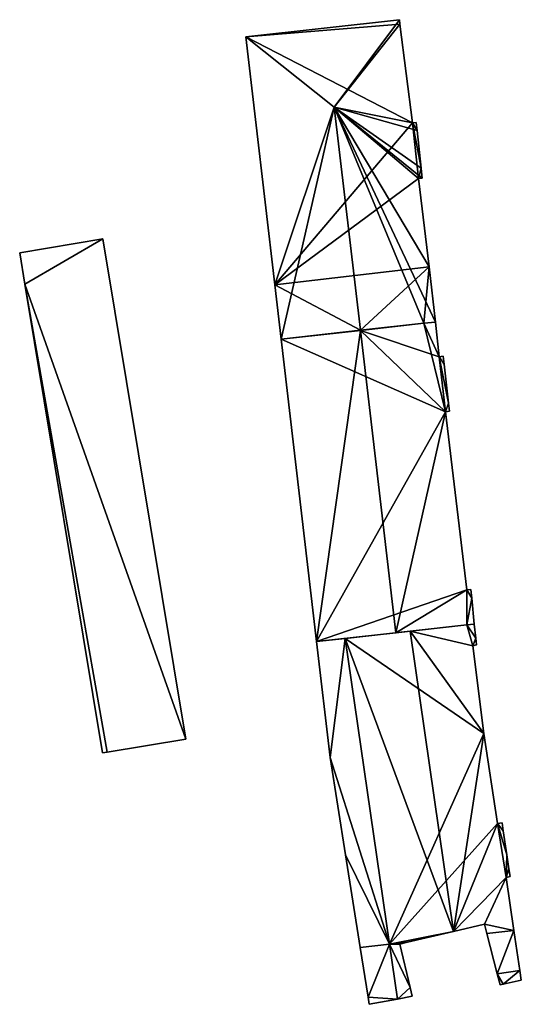
# Model space of a CAD drawing. Units: metres. Extents: x 72492 to 73163, y 351483 to 352007.
# Drawn here: x 72837 to 72873, y 351489 to 351560 of the extents above; entities that cross this region are included whole.
import ezdxf

# ---------------------------------------------------------------- set-up
doc = ezdxf.new("R2010")
doc.units = ezdxf.units.M
for name, color, linetype in [('FacadeFaces', 33, 'Continuous'), ('FloorBoundary', 4, 'Continuous'), ('FloorFaces', 250, 'Continuous'), ('OuterEaves', 4, 'Continuous'), ('RoofFaces', 24, 'Continuous'), ('RoofLines', 2, 'Continuous')]:
    doc.layers.add(name, color=color, linetype=linetype)

msp = doc.modelspace()

# ---------------------------------------------------------------- linework, layer by layer
at = {"layer": 'FacadeFaces'}
for points in [[(72864.59, 351559.858, 269.257), (72853.587, 351558.641, 258.727), (72853.587, 351558.641, 269.257), (72864.59, 351559.858, 269.257)], [(72864.59, 351559.858, 258.727), (72853.587, 351558.641, 258.727), (72864.59, 351559.858, 269.257), (72864.59, 351559.858, 258.727)], [(72864.631, 351559.54, 269.498), (72864.631, 351559.54, 258.727), (72864.59, 351559.858, 269.257), (72864.631, 351559.54, 269.498)], [(72864.631, 351559.54, 258.727), (72864.59, 351559.858, 258.727), (72864.59, 351559.858, 269.257), (72864.631, 351559.54, 258.727)], [(72865.531, 351552.462, 269.455), (72864.631, 351559.54, 258.727), (72864.631, 351559.54, 269.498), (72865.531, 351552.462, 269.455)], [(72865.531, 351552.462, 258.727), (72864.631, 351559.54, 258.727), (72865.531, 351552.462, 269.455), (72865.531, 351552.462, 258.727)], [(72853.587, 351558.641, 269.257), (72853.59, 351558.619, 258.727), (72853.59, 351558.619, 269.274), (72853.587, 351558.641, 269.257)], [(72853.587, 351558.641, 258.727), (72853.59, 351558.619, 258.727), (72853.587, 351558.641, 269.257), (72853.587, 351558.641, 258.727)], [(72853.59, 351558.619, 269.274), (72853.59, 351558.619, 258.727), (72855.665, 351540.852, 269.243), (72853.59, 351558.619, 269.274)], [(72853.59, 351558.619, 258.727), (72855.665, 351540.852, 258.727), (72855.665, 351540.852, 269.243), (72853.59, 351558.619, 258.727)], [(72865.794, 351552.483, 269.257), (72865.531, 351552.462, 258.727), (72865.531, 351552.462, 269.455), (72865.794, 351552.483, 269.257)], [(72865.794, 351552.483, 258.727), (72865.531, 351552.462, 258.727), (72865.794, 351552.483, 269.257), (72865.794, 351552.483, 258.727)], [(72865.855, 351551.914, 269.262), (72865.855, 351551.914, 258.727), (72865.794, 351552.483, 269.257), (72865.855, 351551.914, 269.262)], [(72865.855, 351551.914, 258.727), (72865.794, 351552.483, 258.727), (72865.794, 351552.483, 269.257), (72865.855, 351551.914, 258.727)], [(72866.147, 351549.212, 269.284), (72866.147, 351549.212, 258.727), (72865.855, 351551.914, 269.262), (72866.147, 351549.212, 269.284)], [(72866.147, 351549.212, 258.727), (72865.855, 351551.914, 258.727), (72865.855, 351551.914, 269.262), (72866.147, 351549.212, 258.727)], [(72866.224, 351548.501, 269.29), (72866.224, 351548.501, 258.727), (72866.147, 351549.212, 269.284), (72866.224, 351548.501, 269.29)], [(72866.224, 351548.501, 258.727), (72866.147, 351549.212, 258.727), (72866.147, 351549.212, 269.284), (72866.224, 351548.501, 258.727)], [(72865.958, 351548.481, 269.49), (72865.958, 351548.481, 258.727), (72866.224, 351548.501, 269.29), (72865.958, 351548.481, 269.49)], [(72866.224, 351548.501, 269.29), (72865.958, 351548.481, 258.727), (72866.224, 351548.501, 258.727), (72866.224, 351548.501, 269.29)], [(72866.721, 351542.148, 269.484), (72865.958, 351548.481, 258.727), (72865.958, 351548.481, 269.49), (72866.721, 351542.148, 269.484)], [(72866.721, 351542.148, 258.727), (72865.958, 351548.481, 258.727), (72866.721, 351542.148, 269.484), (72866.721, 351542.148, 258.727)], [(72843.36, 351544.148, 261.306), (72837.399, 351543.16, 259.081), (72837.399, 351543.16, 261.306), (72843.36, 351544.148, 261.306)], [(72843.36, 351544.148, 259.081), (72837.399, 351543.16, 259.081), (72843.36, 351544.148, 261.306), (72843.36, 351544.148, 259.081)], [(72849.3, 351508.295, 261.306), (72843.36, 351544.148, 259.081), (72843.36, 351544.148, 261.306), (72849.3, 351508.295, 261.306)], [(72849.3, 351508.295, 259.081), (72843.36, 351544.148, 259.081), (72849.3, 351508.295, 261.306), (72849.3, 351508.295, 259.081)], [(72837.399, 351543.16, 261.306), (72837.771, 351540.913, 259.081), (72837.771, 351540.913, 261.306), (72837.399, 351543.16, 261.306)], [(72837.399, 351543.16, 259.081), (72837.771, 351540.913, 259.081), (72837.399, 351543.16, 261.306), (72837.399, 351543.16, 259.081)], [(72867.168, 351538.19, 269.502), (72867.168, 351538.19, 258.727), (72866.721, 351542.148, 269.484), (72867.168, 351538.19, 269.502)], [(72867.168, 351538.19, 258.727), (72866.721, 351542.148, 258.727), (72866.721, 351542.148, 269.484), (72867.168, 351538.19, 258.727)], [(72837.771, 351540.913, 261.306), (72837.771, 351540.913, 259.081), (72843.339, 351507.308, 261.306), (72837.771, 351540.913, 261.306)], [(72843.339, 351507.308, 261.306), (72837.771, 351540.913, 259.081), (72843.339, 351507.308, 259.081), (72843.339, 351507.308, 261.306)], [(72855.665, 351540.852, 269.243), (72855.665, 351540.852, 258.727), (72856.12, 351536.968, 269.238), (72855.665, 351540.852, 269.243)], [(72855.665, 351540.852, 258.727), (72856.12, 351536.968, 258.727), (72856.12, 351536.968, 269.238), (72855.665, 351540.852, 258.727)], [(72866.348, 351538.099, 270.206), (72861.802, 351537.596, 258.839), (72861.802, 351537.596, 273.438), (72866.348, 351538.099, 270.206)], [(72866.348, 351538.099, 258.839), (72861.802, 351537.596, 258.839), (72866.348, 351538.099, 270.206), (72866.348, 351538.099, 258.839)], [(72861.819, 351537.598, 273.554), (72861.819, 351537.598, 258.727), (72866.348, 351538.099, 270.123), (72861.819, 351537.598, 273.554)], [(72861.819, 351537.598, 258.727), (72866.348, 351538.099, 258.727), (72866.348, 351538.099, 270.123), (72861.819, 351537.598, 258.727)], [(72867.168, 351538.19, 269.623), (72866.348, 351538.099, 258.839), (72866.348, 351538.099, 270.206), (72867.168, 351538.19, 269.623)], [(72867.168, 351538.19, 258.839), (72866.348, 351538.099, 258.839), (72867.168, 351538.19, 269.623), (72867.168, 351538.19, 258.839)], [(72866.348, 351538.099, 270.123), (72866.348, 351538.099, 258.727), (72867.168, 351538.19, 269.502), (72866.348, 351538.099, 270.123)], [(72866.348, 351538.099, 258.727), (72867.168, 351538.19, 258.727), (72867.168, 351538.19, 269.502), (72866.348, 351538.099, 258.727)], [(72867.449, 351535.706, 269.63), (72867.449, 351535.706, 258.839), (72867.168, 351538.19, 269.623), (72867.449, 351535.706, 269.63)], [(72867.168, 351538.19, 269.623), (72867.449, 351535.706, 258.839), (72867.168, 351538.19, 258.839), (72867.168, 351538.19, 269.623)], [(72856.12, 351536.968, 269.238), (72861.819, 351537.598, 258.727), (72861.819, 351537.598, 273.554), (72856.12, 351536.968, 269.238)], [(72856.12, 351536.968, 258.727), (72861.819, 351537.598, 258.727), (72856.12, 351536.968, 269.238), (72856.12, 351536.968, 258.727)], [(72861.802, 351537.596, 273.438), (72861.802, 351537.596, 258.839), (72856.12, 351536.968, 269.399), (72861.802, 351537.596, 273.438)], [(72861.802, 351537.596, 258.839), (72856.12, 351536.968, 258.839), (72856.12, 351536.968, 269.399), (72861.802, 351537.596, 258.839)], [(72856.12, 351536.968, 269.399), (72858.66, 351515.296, 258.839), (72858.66, 351515.296, 269.407), (72856.12, 351536.968, 269.399)], [(72856.12, 351536.968, 258.839), (72858.66, 351515.296, 258.839), (72856.12, 351536.968, 269.399), (72856.12, 351536.968, 258.839)], [(72867.723, 351535.757, 269.433), (72867.449, 351535.706, 258.839), (72867.449, 351535.706, 269.63), (72867.723, 351535.757, 269.433)], [(72867.723, 351535.757, 258.839), (72867.449, 351535.706, 258.839), (72867.723, 351535.757, 269.433), (72867.723, 351535.757, 258.839)], [(72867.792, 351535.175, 269.432), (72867.723, 351535.757, 258.839), (72867.723, 351535.757, 269.433), (72867.792, 351535.175, 269.432)], [(72867.792, 351535.175, 258.839), (72867.723, 351535.757, 258.839), (72867.792, 351535.175, 269.432), (72867.792, 351535.175, 258.839)], [(72868.121, 351532.377, 269.431), (72867.792, 351535.175, 258.839), (72867.792, 351535.175, 269.432), (72868.121, 351532.377, 269.431)], [(72868.121, 351532.377, 258.839), (72867.792, 351535.175, 258.839), (72868.121, 351532.377, 269.431), (72868.121, 351532.377, 258.839)], [(72868.189, 351531.798, 269.43), (72868.121, 351532.377, 258.839), (72868.121, 351532.377, 269.431), (72868.189, 351531.798, 269.43)], [(72868.189, 351531.798, 258.839), (72868.121, 351532.377, 258.839), (72868.189, 351531.798, 269.43), (72868.189, 351531.798, 258.839)], [(72867.887, 351531.757, 269.645), (72867.887, 351531.757, 258.839), (72868.189, 351531.798, 269.43), (72867.887, 351531.757, 269.645)], [(72867.887, 351531.757, 258.839), (72868.189, 351531.798, 258.839), (72868.189, 351531.798, 269.43), (72867.887, 351531.757, 258.839)], [(72869.426, 351519.01, 269.609), (72867.887, 351531.757, 258.839), (72867.887, 351531.757, 269.645), (72869.426, 351519.01, 269.609)], [(72869.426, 351519.01, 258.839), (72867.887, 351531.757, 258.839), (72869.426, 351519.01, 269.609), (72869.426, 351519.01, 258.839)], [(72869.717, 351519.034, 269.403), (72869.426, 351519.01, 258.839), (72869.426, 351519.01, 269.609), (72869.717, 351519.034, 269.403)], [(72869.717, 351519.034, 258.839), (72869.426, 351519.01, 258.839), (72869.717, 351519.034, 269.403), (72869.717, 351519.034, 258.839)], [(72869.778, 351518.407, 269.411), (72869.778, 351518.407, 258.839), (72869.717, 351519.034, 269.403), (72869.778, 351518.407, 269.411)], [(72869.778, 351518.407, 258.839), (72869.717, 351519.034, 258.839), (72869.717, 351519.034, 269.403), (72869.778, 351518.407, 258.839)], [(72869.96, 351516.546, 269.436), (72869.96, 351516.546, 258.839), (72869.778, 351518.407, 269.411), (72869.96, 351516.546, 269.436)], [(72869.96, 351516.546, 258.839), (72869.778, 351518.407, 258.839), (72869.778, 351518.407, 269.411), (72869.96, 351516.546, 258.839)], [(72869.96, 351516.546, 270.919), (72869.419, 351516.486, 258.88), (72869.419, 351516.486, 271.101), (72869.96, 351516.546, 270.919)], [(72869.96, 351516.546, 258.88), (72869.419, 351516.486, 258.88), (72869.96, 351516.546, 270.919), (72869.96, 351516.546, 258.88)], [(72869.419, 351516.486, 269.821), (72869.419, 351516.486, 258.839), (72869.96, 351516.546, 269.436), (72869.419, 351516.486, 269.821)], [(72869.419, 351516.486, 258.839), (72869.96, 351516.546, 258.839), (72869.96, 351516.546, 269.436), (72869.419, 351516.486, 258.839)], [(72870.057, 351515.546, 270.935), (72870.057, 351515.546, 258.88), (72869.96, 351516.546, 270.919), (72870.057, 351515.546, 270.935)], [(72870.057, 351515.546, 258.88), (72869.96, 351516.546, 258.88), (72869.96, 351516.546, 270.919), (72870.057, 351515.546, 258.88)], [(72858.66, 351515.296, 269.407), (72864.33, 351515.923, 258.839), (72864.33, 351515.923, 273.438), (72858.66, 351515.296, 269.407)], [(72858.66, 351515.296, 258.839), (72864.33, 351515.923, 258.839), (72858.66, 351515.296, 269.407), (72858.66, 351515.296, 258.839)], [(72865.358, 351516.037, 272.466), (72865.358, 351516.037, 258.88), (72860.702, 351515.522, 270.901), (72865.358, 351516.037, 272.466)], [(72865.358, 351516.037, 258.88), (72860.702, 351515.522, 258.88), (72860.702, 351515.522, 270.901), (72865.358, 351516.037, 258.88)], [(72864.33, 351515.923, 273.438), (72864.33, 351515.923, 258.839), (72869.419, 351516.486, 269.821), (72864.33, 351515.923, 273.438)], [(72864.33, 351515.923, 258.839), (72869.419, 351516.486, 258.839), (72869.419, 351516.486, 269.821), (72864.33, 351515.923, 258.839)], [(72869.419, 351516.486, 271.101), (72865.358, 351516.037, 258.88), (72865.358, 351516.037, 272.466), (72869.419, 351516.486, 271.101)], [(72869.419, 351516.486, 258.88), (72865.358, 351516.037, 258.88), (72869.419, 351516.486, 271.101), (72869.419, 351516.486, 258.88)], [(72860.702, 351515.522, 270.722), (72860.702, 351515.522, 258.88), (72858.66, 351515.296, 269.575), (72860.702, 351515.522, 270.722)], [(72860.702, 351515.522, 258.88), (72858.66, 351515.296, 258.88), (72858.66, 351515.296, 269.575), (72860.702, 351515.522, 258.88)], [(72858.66, 351515.296, 269.575), (72858.66, 351515.296, 258.88), (72859.633, 351506.994, 269.448), (72858.66, 351515.296, 269.575)], [(72859.633, 351506.994, 269.448), (72858.66, 351515.296, 258.88), (72859.633, 351506.994, 258.88), (72859.633, 351506.994, 269.448)], [(72860.702, 351515.522, 270.901), (72863.878, 351493.599, 258.88), (72863.878, 351493.599, 270.902), (72860.702, 351515.522, 270.901)], [(72860.702, 351515.522, 258.88), (72863.878, 351493.599, 258.88), (72860.702, 351515.522, 270.901), (72860.702, 351515.522, 258.88)], [(72863.878, 351493.599, 270.722), (72860.702, 351515.522, 258.88), (72860.702, 351515.522, 270.722), (72863.878, 351493.599, 270.722)], [(72863.878, 351493.599, 258.88), (72860.702, 351515.522, 258.88), (72863.878, 351493.599, 270.722), (72863.878, 351493.599, 258.88)], [(72870.105, 351515.048, 270.943), (72870.105, 351515.048, 258.88), (72870.057, 351515.546, 270.935), (72870.105, 351515.048, 270.943)], [(72870.105, 351515.048, 258.88), (72870.057, 351515.546, 258.88), (72870.057, 351515.546, 270.935), (72870.105, 351515.048, 258.88)], [(72869.842, 351514.999, 271.032), (72869.842, 351514.999, 258.88), (72870.105, 351515.048, 270.943), (72869.842, 351514.999, 271.032)], [(72869.842, 351514.999, 258.88), (72870.105, 351515.048, 258.88), (72870.105, 351515.048, 270.943), (72869.842, 351514.999, 258.88)], [(72870.634, 351508.699, 271.071), (72870.634, 351508.699, 258.88), (72869.842, 351514.999, 271.032), (72870.634, 351508.699, 271.071)], [(72870.634, 351508.699, 258.88), (72869.842, 351514.999, 258.88), (72869.842, 351514.999, 271.032), (72870.634, 351508.699, 258.88)], [(72843.675, 351507.364, 261.306), (72849.3, 351508.295, 259.081), (72849.3, 351508.295, 261.306), (72843.675, 351507.364, 261.306)], [(72843.675, 351507.364, 259.081), (72849.3, 351508.295, 259.081), (72843.675, 351507.364, 261.306), (72843.675, 351507.364, 259.081)], [(72871.632, 351502.248, 271.049), (72870.634, 351508.699, 258.88), (72870.634, 351508.699, 271.071), (72871.632, 351502.248, 271.049)], [(72871.632, 351502.248, 258.88), (72870.634, 351508.699, 258.88), (72871.632, 351502.248, 271.049), (72871.632, 351502.248, 258.88)], [(72843.339, 351507.308, 261.306), (72843.675, 351507.364, 259.081), (72843.675, 351507.364, 261.306), (72843.339, 351507.308, 261.306)], [(72843.339, 351507.308, 259.081), (72843.675, 351507.364, 259.081), (72843.339, 351507.308, 261.306), (72843.339, 351507.308, 259.081)], [(72859.633, 351506.994, 269.448), (72860.737, 351500, 258.88), (72860.737, 351500, 269.498), (72859.633, 351506.994, 269.448)], [(72859.633, 351506.994, 258.88), (72860.737, 351500, 258.88), (72859.633, 351506.994, 269.448), (72859.633, 351506.994, 258.88)], [(72871.948, 351502.296, 270.943), (72871.632, 351502.248, 258.88), (72871.632, 351502.248, 271.049), (72871.948, 351502.296, 270.943)], [(72871.948, 351502.296, 258.88), (72871.632, 351502.248, 258.88), (72871.948, 351502.296, 270.943), (72871.948, 351502.296, 258.88)], [(72872.033, 351501.731, 270.941), (72871.948, 351502.296, 258.88), (72871.948, 351502.296, 270.943), (72872.033, 351501.731, 270.941)], [(72872.033, 351501.731, 258.88), (72871.948, 351502.296, 258.88), (72872.033, 351501.731, 270.941), (72872.033, 351501.731, 258.88)], [(72872.292, 351500, 270.938), (72872.033, 351501.731, 258.88), (72872.033, 351501.731, 270.941), (72872.292, 351500, 270.938)], [(72872.292, 351500, 258.88), (72872.033, 351501.731, 258.88), (72872.292, 351500, 270.938), (72872.292, 351500, 258.88)], [(72860.737, 351500, 269.498), (72861.784, 351493.367, 258.88), (72861.784, 351493.367, 269.546), (72860.737, 351500, 269.498)], [(72860.737, 351500, 258.88), (72861.784, 351493.367, 258.88), (72860.737, 351500, 269.498), (72860.737, 351500, 258.88)], [(72872.443, 351498.996, 270.936), (72872.292, 351500, 258.88), (72872.292, 351500, 270.938), (72872.443, 351498.996, 270.936)], [(72872.443, 351498.996, 258.88), (72872.292, 351500, 258.88), (72872.443, 351498.996, 270.936), (72872.443, 351498.996, 258.88)], [(72872.524, 351498.454, 270.936), (72872.524, 351498.454, 258.88), (72872.443, 351498.996, 270.936), (72872.524, 351498.454, 270.936)], [(72872.524, 351498.454, 258.88), (72872.443, 351498.996, 258.88), (72872.443, 351498.996, 270.936), (72872.524, 351498.454, 258.88)], [(72872.234, 351498.382, 271.035), (72872.234, 351498.382, 258.88), (72872.524, 351498.454, 270.936), (72872.234, 351498.382, 271.035)], [(72872.234, 351498.382, 258.88), (72872.524, 351498.454, 258.88), (72872.524, 351498.454, 270.936), (72872.234, 351498.382, 258.88)], [(72872.797, 351494.585, 271.03), (72872.234, 351498.382, 258.88), (72872.234, 351498.382, 271.035), (72872.797, 351494.585, 271.03)], [(72872.797, 351494.585, 258.88), (72872.234, 351498.382, 258.88), (72872.797, 351494.585, 271.03), (72872.797, 351494.585, 258.88)], [(72868.469, 351494.519, 272.465), (72868.469, 351494.519, 258.88), (72870.689, 351495.042, 271.706), (72868.469, 351494.519, 272.465)], [(72868.469, 351494.519, 258.88), (72870.689, 351495.042, 258.88), (72870.689, 351495.042, 271.706), (72868.469, 351494.519, 258.88)], [(72870.689, 351495.042, 271.706), (72870.689, 351495.042, 258.88), (72870.861, 351494.371, 271.681), (72870.689, 351495.042, 271.706)], [(72870.861, 351494.371, 271.681), (72870.689, 351495.042, 258.88), (72870.861, 351494.371, 258.88), (72870.861, 351494.371, 271.681)], [(72865.171, 351493.742, 271.337), (72868.469, 351494.519, 258.88), (72868.469, 351494.519, 272.465), (72865.171, 351493.742, 271.337)], [(72865.171, 351493.742, 258.88), (72868.469, 351494.519, 258.88), (72865.171, 351493.742, 271.337), (72865.171, 351493.742, 258.88)], [(72870.861, 351494.371, 271.681), (72870.861, 351494.371, 258.88), (72871.6, 351491.484, 271.574), (72870.861, 351494.371, 271.681)], [(72870.861, 351494.371, 258.88), (72871.6, 351491.484, 258.88), (72871.6, 351491.484, 271.574), (72870.861, 351494.371, 258.88)], [(72873.22, 351491.729, 271.027), (72872.797, 351494.585, 258.88), (72872.797, 351494.585, 271.03), (72873.22, 351491.729, 271.027)], [(72873.22, 351491.729, 258.88), (72872.797, 351494.585, 258.88), (72873.22, 351491.729, 271.027), (72873.22, 351491.729, 258.88)], [(72861.784, 351493.367, 269.546), (72862.347, 351489.803, 258.88), (72862.347, 351489.803, 269.571), (72861.784, 351493.367, 269.546)], [(72861.784, 351493.367, 258.88), (72862.347, 351489.803, 258.88), (72861.784, 351493.367, 269.546), (72861.784, 351493.367, 258.88)], [(72863.878, 351493.599, 270.902), (72865.171, 351493.742, 258.88), (72865.171, 351493.742, 271.337), (72863.878, 351493.599, 270.902)], [(72863.878, 351493.599, 258.88), (72865.171, 351493.742, 258.88), (72863.878, 351493.599, 270.902), (72863.878, 351493.599, 258.88)], [(72865.171, 351493.742, 269.392), (72865.171, 351493.742, 258.88), (72863.878, 351493.599, 269.392), (72865.171, 351493.742, 269.392)], [(72863.878, 351493.599, 269.392), (72865.171, 351493.742, 258.88), (72863.878, 351493.599, 258.88), (72863.878, 351493.599, 269.392)], [(72864.447, 351489.674, 270.722), (72864.447, 351489.674, 258.88), (72863.878, 351493.599, 270.722), (72864.447, 351489.674, 270.722)], [(72864.447, 351489.674, 258.88), (72863.878, 351493.599, 258.88), (72863.878, 351493.599, 270.722), (72864.447, 351489.674, 258.88)], [(72863.878, 351493.599, 269.392), (72864.447, 351489.674, 258.88), (72864.447, 351489.674, 269.392), (72863.878, 351493.599, 269.392)], [(72863.878, 351493.599, 258.88), (72864.447, 351489.674, 258.88), (72863.878, 351493.599, 269.392), (72863.878, 351493.599, 258.88)], [(72864.629, 351493.614, 269.392), (72865.171, 351493.742, 258.88), (72865.171, 351493.742, 269.392), (72864.629, 351493.614, 269.392)], [(72864.629, 351493.614, 258.88), (72865.171, 351493.742, 258.88), (72864.629, 351493.614, 269.392), (72864.629, 351493.614, 258.88)], [(72865.368, 351490.494, 269.392), (72864.629, 351493.614, 258.88), (72864.629, 351493.614, 269.392), (72865.368, 351490.494, 269.392)], [(72865.368, 351490.494, 258.88), (72864.629, 351493.614, 258.88), (72865.368, 351490.494, 269.392), (72865.368, 351490.494, 258.88)], [(72871.6, 351491.484, 271.574), (72871.6, 351491.484, 258.88), (72871.803, 351490.692, 271.545), (72871.6, 351491.484, 271.574)], [(72871.6, 351491.484, 258.88), (72871.803, 351490.692, 258.88), (72871.803, 351490.692, 271.545), (72871.6, 351491.484, 258.88)], [(72873.325, 351491.019, 271.026), (72873.22, 351491.729, 258.88), (72873.22, 351491.729, 271.027), (72873.325, 351491.019, 271.026)], [(72873.325, 351491.019, 258.88), (72873.22, 351491.729, 258.88), (72873.325, 351491.019, 271.026), (72873.325, 351491.019, 258.88)], [(72865.515, 351489.873, 269.392), (72865.368, 351490.494, 258.88), (72865.368, 351490.494, 269.392), (72865.515, 351489.873, 269.392)], [(72865.515, 351489.873, 258.88), (72865.368, 351490.494, 258.88), (72865.515, 351489.873, 269.392), (72865.515, 351489.873, 258.88)], [(72871.803, 351490.692, 271.545), (72871.803, 351490.692, 258.88), (72872.023, 351490.749, 271.469), (72871.803, 351490.692, 271.545)], [(72871.803, 351490.692, 258.88), (72872.023, 351490.749, 258.88), (72872.023, 351490.749, 271.469), (72871.803, 351490.692, 258.88)], [(72872.023, 351490.749, 271.469), (72872.023, 351490.749, 258.88), (72873.325, 351491.019, 271.026), (72872.023, 351490.749, 271.469)], [(72872.023, 351490.749, 258.88), (72873.325, 351491.019, 258.88), (72873.325, 351491.019, 271.026), (72872.023, 351490.749, 258.88)], [(72862.347, 351489.803, 269.571), (72862.427, 351489.298, 258.88), (72862.427, 351489.298, 269.575), (72862.347, 351489.803, 269.571)], [(72862.347, 351489.803, 258.88), (72862.427, 351489.298, 258.88), (72862.347, 351489.803, 269.571), (72862.347, 351489.803, 258.88)], [(72864.447, 351489.674, 269.392), (72865.515, 351489.873, 258.88), (72865.515, 351489.873, 269.392), (72864.447, 351489.674, 269.392)], [(72864.447, 351489.674, 258.88), (72865.515, 351489.873, 258.88), (72864.447, 351489.674, 269.392), (72864.447, 351489.674, 258.88)], [(72862.427, 351489.298, 269.575), (72864.447, 351489.674, 258.88), (72864.447, 351489.674, 270.722), (72862.427, 351489.298, 269.575)], [(72862.427, 351489.298, 258.88), (72864.447, 351489.674, 258.88), (72862.427, 351489.298, 269.575), (72862.427, 351489.298, 258.88)]]:
    msp.add_3dface(points, dxfattribs=at)
at = {"layer": 'FloorBoundary'}
for points in [[(72866.224, 351548.501, 258.727), (72866.147, 351549.212, 258.727), (72865.855, 351551.914, 258.727), (72865.794, 351552.483, 258.727), (72865.531, 351552.462, 258.727), (72864.631, 351559.54, 258.727), (72864.59, 351559.858, 258.727), (72853.587, 351558.641, 258.727), (72853.59, 351558.619, 258.727), (72855.665, 351540.852, 258.727), (72856.12, 351536.968, 258.727), (72861.819, 351537.598, 258.727), (72866.348, 351538.099, 258.727), (72867.168, 351538.19, 258.727), (72866.721, 351542.148, 258.727), (72865.958, 351548.481, 258.727), (72866.224, 351548.501, 258.727)], [(72843.339, 351507.308, 259.081), (72843.675, 351507.364, 259.081), (72849.3, 351508.295, 259.081), (72843.36, 351544.148, 259.081), (72837.399, 351543.16, 259.081), (72837.771, 351540.913, 259.081), (72843.339, 351507.308, 259.081)], [(72867.168, 351538.19, 258.839), (72866.348, 351538.099, 258.839), (72861.802, 351537.596, 258.839), (72856.12, 351536.968, 258.839), (72858.66, 351515.296, 258.839), (72864.33, 351515.923, 258.839), (72869.419, 351516.486, 258.839), (72869.96, 351516.546, 258.839), (72869.778, 351518.407, 258.839), (72869.717, 351519.034, 258.839), (72869.426, 351519.01, 258.839), (72867.887, 351531.757, 258.839), (72868.189, 351531.798, 258.839), (72868.121, 351532.377, 258.839), (72867.792, 351535.175, 258.839), (72867.723, 351535.757, 258.839), (72867.449, 351535.706, 258.839), (72867.168, 351538.19, 258.839)], [(72870.861, 351494.371, 258.88), (72871.6, 351491.484, 258.88), (72871.803, 351490.692, 258.88), (72872.023, 351490.749, 258.88), (72873.325, 351491.019, 258.88), (72873.22, 351491.729, 258.88), (72872.797, 351494.585, 258.88), (72872.234, 351498.382, 258.88), (72872.524, 351498.454, 258.88), (72872.443, 351498.996, 258.88), (72872.292, 351500, 258.88), (72872.033, 351501.731, 258.88), (72871.948, 351502.296, 258.88), (72871.632, 351502.248, 258.88), (72870.634, 351508.699, 258.88), (72869.842, 351514.999, 258.88), (72870.105, 351515.048, 258.88), (72870.057, 351515.546, 258.88), (72869.96, 351516.546, 258.88), (72869.419, 351516.486, 258.88), (72865.358, 351516.037, 258.88), (72860.702, 351515.522, 258.88), (72863.878, 351493.599, 258.88), (72865.171, 351493.742, 258.88), (72868.469, 351494.519, 258.88), (72870.689, 351495.042, 258.88), (72870.861, 351494.371, 258.88)], [(72859.633, 351506.994, 258.88), (72860.737, 351500, 258.88), (72861.784, 351493.367, 258.88), (72862.347, 351489.803, 258.88), (72862.427, 351489.298, 258.88), (72864.447, 351489.674, 258.88), (72863.878, 351493.599, 258.88), (72860.702, 351515.522, 258.88), (72858.66, 351515.296, 258.88), (72859.633, 351506.994, 258.88)], [(72863.878, 351493.599, 258.88), (72864.447, 351489.674, 258.88), (72865.515, 351489.873, 258.88), (72865.368, 351490.494, 258.88), (72864.629, 351493.614, 258.88), (72865.171, 351493.742, 258.88), (72863.878, 351493.599, 258.88)]]:
    msp.add_polyline3d(points, dxfattribs=at)
at = {"layer": 'FloorFaces'}
for points in [[(72864.59, 351559.858, 258.727), (72853.59, 351558.619, 258.727), (72853.587, 351558.641, 258.727), (72864.59, 351559.858, 258.727)], [(72864.631, 351559.54, 258.727), (72853.59, 351558.619, 258.727), (72864.59, 351559.858, 258.727), (72864.631, 351559.54, 258.727)], [(72865.531, 351552.462, 258.727), (72853.59, 351558.619, 258.727), (72864.631, 351559.54, 258.727), (72865.531, 351552.462, 258.727)], [(72865.531, 351552.462, 258.727), (72855.665, 351540.852, 258.727), (72853.59, 351558.619, 258.727), (72865.531, 351552.462, 258.727)], [(72865.531, 351552.462, 258.727), (72865.958, 351548.481, 258.727), (72855.665, 351540.852, 258.727), (72865.531, 351552.462, 258.727)], [(72865.855, 351551.914, 258.727), (72865.531, 351552.462, 258.727), (72865.794, 351552.483, 258.727), (72865.855, 351551.914, 258.727)], [(72866.147, 351549.212, 258.727), (72865.531, 351552.462, 258.727), (72865.855, 351551.914, 258.727), (72866.147, 351549.212, 258.727)], [(72866.147, 351549.212, 258.727), (72865.958, 351548.481, 258.727), (72865.531, 351552.462, 258.727), (72866.147, 351549.212, 258.727)], [(72866.224, 351548.501, 258.727), (72865.958, 351548.481, 258.727), (72866.147, 351549.212, 258.727), (72866.224, 351548.501, 258.727)], [(72855.665, 351540.852, 258.727), (72865.958, 351548.481, 258.727), (72866.721, 351542.148, 258.727), (72855.665, 351540.852, 258.727)], [(72843.36, 351544.148, 259.081), (72837.771, 351540.913, 259.081), (72837.399, 351543.16, 259.081), (72843.36, 351544.148, 259.081)], [(72849.3, 351508.295, 259.081), (72837.771, 351540.913, 259.081), (72843.36, 351544.148, 259.081), (72849.3, 351508.295, 259.081)], [(72855.665, 351540.852, 258.727), (72866.721, 351542.148, 258.727), (72861.819, 351537.598, 258.727), (72855.665, 351540.852, 258.727)], [(72861.819, 351537.598, 258.727), (72866.721, 351542.148, 258.727), (72866.348, 351538.099, 258.727), (72861.819, 351537.598, 258.727)], [(72866.348, 351538.099, 258.727), (72866.721, 351542.148, 258.727), (72867.168, 351538.19, 258.727), (72866.348, 351538.099, 258.727)], [(72843.339, 351507.308, 259.081), (72837.771, 351540.913, 259.081), (72843.675, 351507.364, 259.081), (72843.339, 351507.308, 259.081)], [(72843.675, 351507.364, 259.081), (72837.771, 351540.913, 259.081), (72849.3, 351508.295, 259.081), (72843.675, 351507.364, 259.081)], [(72855.665, 351540.852, 258.727), (72861.819, 351537.598, 258.727), (72856.12, 351536.968, 258.727), (72855.665, 351540.852, 258.727)], [(72866.348, 351538.099, 258.839), (72867.449, 351535.706, 258.839), (72861.802, 351537.596, 258.839), (72866.348, 351538.099, 258.839)], [(72867.168, 351538.19, 258.839), (72867.449, 351535.706, 258.839), (72866.348, 351538.099, 258.839), (72867.168, 351538.19, 258.839)], [(72861.802, 351537.596, 258.839), (72867.887, 351531.757, 258.839), (72856.12, 351536.968, 258.839), (72861.802, 351537.596, 258.839)], [(72861.802, 351537.596, 258.839), (72867.449, 351535.706, 258.839), (72867.887, 351531.757, 258.839), (72861.802, 351537.596, 258.839)], [(72856.12, 351536.968, 258.839), (72867.887, 351531.757, 258.839), (72858.66, 351515.296, 258.839), (72856.12, 351536.968, 258.839)], [(72867.792, 351535.175, 258.839), (72867.449, 351535.706, 258.839), (72867.723, 351535.757, 258.839), (72867.792, 351535.175, 258.839)], [(72867.887, 351531.757, 258.839), (72867.449, 351535.706, 258.839), (72868.121, 351532.377, 258.839), (72867.887, 351531.757, 258.839)], [(72868.121, 351532.377, 258.839), (72867.449, 351535.706, 258.839), (72867.792, 351535.175, 258.839), (72868.121, 351532.377, 258.839)], [(72867.887, 351531.757, 258.839), (72868.121, 351532.377, 258.839), (72868.189, 351531.798, 258.839), (72867.887, 351531.757, 258.839)], [(72858.66, 351515.296, 258.839), (72867.887, 351531.757, 258.839), (72869.426, 351519.01, 258.839), (72858.66, 351515.296, 258.839)], [(72858.66, 351515.296, 258.839), (72869.426, 351519.01, 258.839), (72864.33, 351515.923, 258.839), (72858.66, 351515.296, 258.839)], [(72864.33, 351515.923, 258.839), (72869.426, 351519.01, 258.839), (72869.419, 351516.486, 258.839), (72864.33, 351515.923, 258.839)], [(72869.419, 351516.486, 258.839), (72869.426, 351519.01, 258.839), (72869.778, 351518.407, 258.839), (72869.419, 351516.486, 258.839)], [(72869.778, 351518.407, 258.839), (72869.426, 351519.01, 258.839), (72869.717, 351519.034, 258.839), (72869.778, 351518.407, 258.839)], [(72869.419, 351516.486, 258.839), (72869.778, 351518.407, 258.839), (72869.96, 351516.546, 258.839), (72869.419, 351516.486, 258.839)], [(72870.057, 351515.546, 258.88), (72869.419, 351516.486, 258.88), (72869.96, 351516.546, 258.88), (72870.057, 351515.546, 258.88)], [(72870.634, 351508.699, 258.88), (72860.702, 351515.522, 258.88), (72865.358, 351516.037, 258.88), (72870.634, 351508.699, 258.88)], [(72869.842, 351514.999, 258.88), (72865.358, 351516.037, 258.88), (72869.419, 351516.486, 258.88), (72869.842, 351514.999, 258.88)], [(72870.634, 351508.699, 258.88), (72865.358, 351516.037, 258.88), (72869.842, 351514.999, 258.88), (72870.634, 351508.699, 258.88)], [(72869.842, 351514.999, 258.88), (72869.419, 351516.486, 258.88), (72870.057, 351515.546, 258.88), (72869.842, 351514.999, 258.88)], [(72859.633, 351506.994, 258.88), (72858.66, 351515.296, 258.88), (72860.702, 351515.522, 258.88), (72859.633, 351506.994, 258.88)], [(72859.633, 351506.994, 258.88), (72860.702, 351515.522, 258.88), (72863.878, 351493.599, 258.88), (72859.633, 351506.994, 258.88)], [(72870.634, 351508.699, 258.88), (72863.878, 351493.599, 258.88), (72860.702, 351515.522, 258.88), (72870.634, 351508.699, 258.88)], [(72869.842, 351514.999, 258.88), (72870.057, 351515.546, 258.88), (72870.105, 351515.048, 258.88), (72869.842, 351514.999, 258.88)], [(72871.632, 351502.248, 258.88), (72863.878, 351493.599, 258.88), (72870.634, 351508.699, 258.88), (72871.632, 351502.248, 258.88)], [(72859.633, 351506.994, 258.88), (72863.878, 351493.599, 258.88), (72860.737, 351500, 258.88), (72859.633, 351506.994, 258.88)], [(72871.632, 351502.248, 258.88), (72868.469, 351494.519, 258.88), (72863.878, 351493.599, 258.88), (72871.632, 351502.248, 258.88)], [(72872.234, 351498.382, 258.88), (72868.469, 351494.519, 258.88), (72871.632, 351502.248, 258.88), (72872.234, 351498.382, 258.88)], [(72872.033, 351501.731, 258.88), (72871.632, 351502.248, 258.88), (72871.948, 351502.296, 258.88), (72872.033, 351501.731, 258.88)], [(72872.234, 351498.382, 258.88), (72871.632, 351502.248, 258.88), (72872.292, 351500, 258.88), (72872.234, 351498.382, 258.88)], [(72872.292, 351500, 258.88), (72871.632, 351502.248, 258.88), (72872.033, 351501.731, 258.88), (72872.292, 351500, 258.88)], [(72860.737, 351500, 258.88), (72863.878, 351493.599, 258.88), (72861.784, 351493.367, 258.88), (72860.737, 351500, 258.88)], [(72872.234, 351498.382, 258.88), (72872.292, 351500, 258.88), (72872.443, 351498.996, 258.88), (72872.234, 351498.382, 258.88)], [(72872.234, 351498.382, 258.88), (72872.443, 351498.996, 258.88), (72872.524, 351498.454, 258.88), (72872.234, 351498.382, 258.88)], [(72872.234, 351498.382, 258.88), (72870.689, 351495.042, 258.88), (72868.469, 351494.519, 258.88), (72872.234, 351498.382, 258.88)], [(72872.797, 351494.585, 258.88), (72870.689, 351495.042, 258.88), (72872.234, 351498.382, 258.88), (72872.797, 351494.585, 258.88)], [(72870.861, 351494.371, 258.88), (72870.689, 351495.042, 258.88), (72872.797, 351494.585, 258.88), (72870.861, 351494.371, 258.88)], [(72863.878, 351493.599, 258.88), (72868.469, 351494.519, 258.88), (72865.171, 351493.742, 258.88), (72863.878, 351493.599, 258.88)], [(72870.861, 351494.371, 258.88), (72872.797, 351494.585, 258.88), (72871.6, 351491.484, 258.88), (72870.861, 351494.371, 258.88)], [(72871.6, 351491.484, 258.88), (72872.797, 351494.585, 258.88), (72873.22, 351491.729, 258.88), (72871.6, 351491.484, 258.88)], [(72861.784, 351493.367, 258.88), (72863.878, 351493.599, 258.88), (72862.347, 351489.803, 258.88), (72861.784, 351493.367, 258.88)], [(72862.347, 351489.803, 258.88), (72863.878, 351493.599, 258.88), (72864.447, 351489.674, 258.88), (72862.347, 351489.803, 258.88)], [(72863.878, 351493.599, 258.88), (72865.171, 351493.742, 258.88), (72864.629, 351493.614, 258.88), (72863.878, 351493.599, 258.88)], [(72863.878, 351493.599, 258.88), (72864.629, 351493.614, 258.88), (72865.368, 351490.494, 258.88), (72863.878, 351493.599, 258.88)], [(72863.878, 351493.599, 258.88), (72865.368, 351490.494, 258.88), (72864.447, 351489.674, 258.88), (72863.878, 351493.599, 258.88)], [(72871.6, 351491.484, 258.88), (72873.22, 351491.729, 258.88), (72872.023, 351490.749, 258.88), (72871.6, 351491.484, 258.88)], [(72871.6, 351491.484, 258.88), (72872.023, 351490.749, 258.88), (72871.803, 351490.692, 258.88), (72871.6, 351491.484, 258.88)], [(72872.023, 351490.749, 258.88), (72873.22, 351491.729, 258.88), (72873.325, 351491.019, 258.88), (72872.023, 351490.749, 258.88)], [(72864.447, 351489.674, 258.88), (72865.368, 351490.494, 258.88), (72865.515, 351489.873, 258.88), (72864.447, 351489.674, 258.88)], [(72862.347, 351489.803, 258.88), (72864.447, 351489.674, 258.88), (72862.427, 351489.298, 258.88), (72862.347, 351489.803, 258.88)]]:
    msp.add_3dface(points, dxfattribs=at)
at = {"layer": 'OuterEaves'}
for points in [[(72855.665, 351540.852, 269.243), (72856.12, 351536.968, 269.238), (72861.819, 351537.598, 273.554), (72866.348, 351538.099, 270.123), (72867.168, 351538.19, 269.502), (72866.721, 351542.148, 269.484), (72865.958, 351548.481, 269.49), (72866.224, 351548.501, 269.29), (72866.147, 351549.212, 269.284), (72865.855, 351551.914, 269.262), (72865.794, 351552.483, 269.257), (72865.531, 351552.462, 269.455), (72864.631, 351559.54, 269.498), (72864.59, 351559.858, 269.257), (72853.587, 351558.641, 269.257), (72853.59, 351558.619, 269.274), (72855.665, 351540.852, 269.243)], [(72843.339, 351507.308, 261.306), (72843.675, 351507.364, 261.306), (72849.3, 351508.295, 261.306), (72843.36, 351544.148, 261.306), (72837.399, 351543.16, 261.306), (72837.771, 351540.913, 261.306), (72843.339, 351507.308, 261.306)], [(72869.96, 351516.546, 269.436), (72869.778, 351518.407, 269.411), (72869.717, 351519.034, 269.403), (72869.426, 351519.01, 269.609), (72867.887, 351531.757, 269.645), (72868.189, 351531.798, 269.43), (72868.121, 351532.377, 269.431), (72867.792, 351535.175, 269.432), (72867.723, 351535.757, 269.433), (72867.449, 351535.706, 269.63), (72867.168, 351538.19, 269.623), (72866.348, 351538.099, 270.206), (72861.802, 351537.596, 273.438), (72856.12, 351536.968, 269.399), (72858.66, 351515.296, 269.407), (72864.33, 351515.923, 273.438), (72869.419, 351516.486, 269.821), (72869.96, 351516.546, 269.436)], [(72871.803, 351490.692, 271.545), (72872.023, 351490.749, 271.469), (72873.325, 351491.019, 271.026), (72873.22, 351491.729, 271.027), (72872.797, 351494.585, 271.03), (72872.234, 351498.382, 271.035), (72872.524, 351498.454, 270.936), (72872.443, 351498.996, 270.936), (72872.292, 351500, 270.938), (72872.033, 351501.731, 270.941), (72871.948, 351502.296, 270.943), (72871.632, 351502.248, 271.049), (72870.634, 351508.699, 271.071), (72869.842, 351514.999, 271.032), (72870.105, 351515.048, 270.943), (72870.057, 351515.546, 270.935), (72869.96, 351516.546, 270.919), (72869.419, 351516.486, 271.101), (72865.358, 351516.037, 272.466), (72860.702, 351515.522, 270.901), (72863.878, 351493.599, 270.902), (72865.171, 351493.742, 271.337), (72868.469, 351494.519, 272.465), (72870.689, 351495.042, 271.706), (72870.861, 351494.371, 271.681), (72871.6, 351491.484, 271.574), (72871.803, 351490.692, 271.545)], [(72861.784, 351493.367, 269.546), (72862.347, 351489.803, 269.571), (72862.427, 351489.298, 269.575), (72864.447, 351489.674, 270.722), (72863.878, 351493.599, 270.722), (72860.702, 351515.522, 270.722), (72858.66, 351515.296, 269.575), (72859.633, 351506.994, 269.448), (72860.737, 351500, 269.498), (72861.784, 351493.367, 269.546)], [(72865.515, 351489.873, 269.392), (72865.368, 351490.494, 269.392), (72864.629, 351493.614, 269.392), (72865.171, 351493.742, 269.392), (72863.878, 351493.599, 269.392), (72864.447, 351489.674, 269.392), (72865.515, 351489.873, 269.392)]]:
    msp.add_polyline3d(points, dxfattribs=at)
at = {"layer": 'RoofFaces'}
for points in [[(72853.587, 351558.641, 269.257), (72859.913, 351553.598, 273.554), (72864.59, 351559.858, 269.257), (72853.587, 351558.641, 269.257)], [(72864.59, 351559.858, 269.257), (72859.913, 351553.598, 273.554), (72864.631, 351559.54, 269.498), (72864.59, 351559.858, 269.257)], [(72864.631, 351559.54, 269.498), (72859.913, 351553.598, 273.554), (72865.531, 351552.462, 269.455), (72864.631, 351559.54, 269.498)], [(72853.59, 351558.619, 269.274), (72859.913, 351553.598, 273.554), (72853.587, 351558.641, 269.257), (72853.59, 351558.619, 269.274)], [(72855.665, 351540.852, 269.243), (72859.913, 351553.598, 273.554), (72853.59, 351558.619, 269.274), (72855.665, 351540.852, 269.243)], [(72856.12, 351536.968, 269.238), (72859.913, 351553.598, 273.554), (72855.665, 351540.852, 269.243), (72856.12, 351536.968, 269.238)], [(72861.819, 351537.598, 273.554), (72859.913, 351553.598, 273.554), (72856.12, 351536.968, 269.238), (72861.819, 351537.598, 273.554)], [(72866.348, 351538.099, 270.123), (72859.913, 351553.598, 273.554), (72861.819, 351537.598, 273.554), (72866.348, 351538.099, 270.123)], [(72867.168, 351538.19, 269.502), (72859.913, 351553.598, 273.554), (72866.348, 351538.099, 270.123), (72867.168, 351538.19, 269.502)], [(72866.721, 351542.148, 269.484), (72859.913, 351553.598, 273.554), (72867.168, 351538.19, 269.502), (72866.721, 351542.148, 269.484)], [(72865.958, 351548.481, 269.49), (72859.913, 351553.598, 273.554), (72866.721, 351542.148, 269.484), (72865.958, 351548.481, 269.49)], [(72866.224, 351548.501, 269.29), (72859.913, 351553.598, 273.554), (72865.958, 351548.481, 269.49), (72866.224, 351548.501, 269.29)], [(72866.147, 351549.212, 269.284), (72859.913, 351553.598, 273.554), (72866.224, 351548.501, 269.29), (72866.147, 351549.212, 269.284)], [(72865.855, 351551.914, 269.262), (72859.913, 351553.598, 273.554), (72866.147, 351549.212, 269.284), (72865.855, 351551.914, 269.262)], [(72865.531, 351552.462, 269.455), (72859.913, 351553.598, 273.554), (72865.855, 351551.914, 269.262), (72865.531, 351552.462, 269.455)], [(72865.794, 351552.483, 269.257), (72865.531, 351552.462, 269.455), (72865.855, 351551.914, 269.262), (72865.794, 351552.483, 269.257)], [(72837.399, 351543.16, 261.306), (72837.771, 351540.913, 261.306), (72843.36, 351544.148, 261.306), (72837.399, 351543.16, 261.306)], [(72843.36, 351544.148, 261.306), (72837.771, 351540.913, 261.306), (72849.3, 351508.295, 261.306), (72843.36, 351544.148, 261.306)], [(72843.675, 351507.364, 261.306), (72837.771, 351540.913, 261.306), (72843.339, 351507.308, 261.306), (72843.675, 351507.364, 261.306)], [(72849.3, 351508.295, 261.306), (72837.771, 351540.913, 261.306), (72843.675, 351507.364, 261.306), (72849.3, 351508.295, 261.306)], [(72866.348, 351538.099, 270.206), (72861.802, 351537.596, 273.438), (72867.887, 351531.757, 269.645), (72866.348, 351538.099, 270.206)], [(72867.168, 351538.19, 269.623), (72866.348, 351538.099, 270.206), (72867.449, 351535.706, 269.63), (72867.168, 351538.19, 269.623)], [(72867.449, 351535.706, 269.63), (72866.348, 351538.099, 270.206), (72867.887, 351531.757, 269.645), (72867.449, 351535.706, 269.63)], [(72856.12, 351536.968, 269.399), (72858.66, 351515.296, 269.407), (72861.802, 351537.596, 273.438), (72856.12, 351536.968, 269.399)], [(72858.66, 351515.296, 269.407), (72864.33, 351515.923, 273.438), (72861.802, 351537.596, 273.438), (72858.66, 351515.296, 269.407)], [(72861.802, 351537.596, 273.438), (72864.33, 351515.923, 273.438), (72867.887, 351531.757, 269.645), (72861.802, 351537.596, 273.438)], [(72867.723, 351535.757, 269.433), (72867.449, 351535.706, 269.63), (72867.792, 351535.175, 269.432), (72867.723, 351535.757, 269.433)], [(72868.121, 351532.377, 269.431), (72867.449, 351535.706, 269.63), (72867.887, 351531.757, 269.645), (72868.121, 351532.377, 269.431)], [(72867.792, 351535.175, 269.432), (72867.449, 351535.706, 269.63), (72868.121, 351532.377, 269.431), (72867.792, 351535.175, 269.432)], [(72868.189, 351531.798, 269.43), (72868.121, 351532.377, 269.431), (72867.887, 351531.757, 269.645), (72868.189, 351531.798, 269.43)], [(72867.887, 351531.757, 269.645), (72864.33, 351515.923, 273.438), (72869.426, 351519.01, 269.609), (72867.887, 351531.757, 269.645)], [(72864.33, 351515.923, 273.438), (72869.419, 351516.486, 269.821), (72869.426, 351519.01, 269.609), (72864.33, 351515.923, 273.438)], [(72869.426, 351519.01, 269.609), (72869.419, 351516.486, 269.821), (72869.778, 351518.407, 269.411), (72869.426, 351519.01, 269.609)], [(72869.717, 351519.034, 269.403), (72869.426, 351519.01, 269.609), (72869.778, 351518.407, 269.411), (72869.717, 351519.034, 269.403)], [(72869.778, 351518.407, 269.411), (72869.419, 351516.486, 269.821), (72869.96, 351516.546, 269.436), (72869.778, 351518.407, 269.411)], [(72869.96, 351516.546, 270.919), (72869.419, 351516.486, 271.101), (72870.057, 351515.546, 270.935), (72869.96, 351516.546, 270.919)], [(72860.702, 351515.522, 270.901), (72868.469, 351494.519, 272.465), (72865.358, 351516.037, 272.466), (72860.702, 351515.522, 270.901)], [(72869.419, 351516.486, 271.101), (72865.358, 351516.037, 272.466), (72869.842, 351514.999, 271.032), (72869.419, 351516.486, 271.101)], [(72869.842, 351514.999, 271.032), (72865.358, 351516.037, 272.466), (72870.634, 351508.699, 271.071), (72869.842, 351514.999, 271.032)], [(72865.358, 351516.037, 272.466), (72868.469, 351494.519, 272.465), (72870.634, 351508.699, 271.071), (72865.358, 351516.037, 272.466)], [(72870.057, 351515.546, 270.935), (72869.419, 351516.486, 271.101), (72869.842, 351514.999, 271.032), (72870.057, 351515.546, 270.935)], [(72858.66, 351515.296, 269.575), (72859.633, 351506.994, 269.448), (72860.702, 351515.522, 270.722), (72858.66, 351515.296, 269.575)], [(72860.702, 351515.522, 270.722), (72859.633, 351506.994, 269.448), (72863.878, 351493.599, 270.722), (72860.702, 351515.522, 270.722)], [(72863.878, 351493.599, 270.902), (72868.469, 351494.519, 272.465), (72860.702, 351515.522, 270.901), (72863.878, 351493.599, 270.902)], [(72870.105, 351515.048, 270.943), (72870.057, 351515.546, 270.935), (72869.842, 351514.999, 271.032), (72870.105, 351515.048, 270.943)], [(72870.634, 351508.699, 271.071), (72868.469, 351494.519, 272.465), (72871.632, 351502.248, 271.049), (72870.634, 351508.699, 271.071)], [(72859.633, 351506.994, 269.448), (72860.737, 351500, 269.498), (72863.878, 351493.599, 270.722), (72859.633, 351506.994, 269.448)], [(72871.632, 351502.248, 271.049), (72868.469, 351494.519, 272.465), (72872.234, 351498.382, 271.035), (72871.632, 351502.248, 271.049)], [(72871.948, 351502.296, 270.943), (72871.632, 351502.248, 271.049), (72872.033, 351501.731, 270.941), (72871.948, 351502.296, 270.943)], [(72872.292, 351500, 270.938), (72871.632, 351502.248, 271.049), (72872.234, 351498.382, 271.035), (72872.292, 351500, 270.938)], [(72872.033, 351501.731, 270.941), (72871.632, 351502.248, 271.049), (72872.292, 351500, 270.938), (72872.033, 351501.731, 270.941)], [(72863.878, 351493.599, 270.722), (72860.737, 351500, 269.498), (72861.784, 351493.367, 269.546), (72863.878, 351493.599, 270.722)], [(72872.443, 351498.996, 270.936), (72872.292, 351500, 270.938), (72872.234, 351498.382, 271.035), (72872.443, 351498.996, 270.936)], [(72872.524, 351498.454, 270.936), (72872.443, 351498.996, 270.936), (72872.234, 351498.382, 271.035), (72872.524, 351498.454, 270.936)], [(72868.469, 351494.519, 272.465), (72870.689, 351495.042, 271.706), (72872.234, 351498.382, 271.035), (72868.469, 351494.519, 272.465)], [(72872.234, 351498.382, 271.035), (72870.689, 351495.042, 271.706), (72872.797, 351494.585, 271.03), (72872.234, 351498.382, 271.035)], [(72870.689, 351495.042, 271.706), (72870.861, 351494.371, 271.681), (72872.797, 351494.585, 271.03), (72870.689, 351495.042, 271.706)], [(72865.171, 351493.742, 271.337), (72868.469, 351494.519, 272.465), (72863.878, 351493.599, 270.902), (72865.171, 351493.742, 271.337)], [(72870.861, 351494.371, 271.681), (72871.6, 351491.484, 271.574), (72872.797, 351494.585, 271.03), (72870.861, 351494.371, 271.681)], [(72872.797, 351494.585, 271.03), (72871.6, 351491.484, 271.574), (72873.22, 351491.729, 271.027), (72872.797, 351494.585, 271.03)], [(72862.347, 351489.803, 269.571), (72863.878, 351493.599, 270.722), (72861.784, 351493.367, 269.546), (72862.347, 351489.803, 269.571)], [(72864.447, 351489.674, 270.722), (72863.878, 351493.599, 270.722), (72862.347, 351489.803, 269.571), (72864.447, 351489.674, 270.722)], [(72865.171, 351493.742, 269.392), (72863.878, 351493.599, 269.392), (72864.629, 351493.614, 269.392), (72865.171, 351493.742, 269.392)], [(72864.629, 351493.614, 269.392), (72863.878, 351493.599, 269.392), (72865.368, 351490.494, 269.392), (72864.629, 351493.614, 269.392)], [(72863.878, 351493.599, 269.392), (72864.447, 351489.674, 269.392), (72865.368, 351490.494, 269.392), (72863.878, 351493.599, 269.392)], [(72873.22, 351491.729, 271.027), (72871.6, 351491.484, 271.574), (72872.023, 351490.749, 271.469), (72873.22, 351491.729, 271.027)], [(72872.023, 351490.749, 271.469), (72871.6, 351491.484, 271.574), (72871.803, 351490.692, 271.545), (72872.023, 351490.749, 271.469)], [(72873.325, 351491.019, 271.026), (72873.22, 351491.729, 271.027), (72872.023, 351490.749, 271.469), (72873.325, 351491.019, 271.026)], [(72865.368, 351490.494, 269.392), (72864.447, 351489.674, 269.392), (72865.515, 351489.873, 269.392), (72865.368, 351490.494, 269.392)], [(72862.427, 351489.298, 269.575), (72864.447, 351489.674, 270.722), (72862.347, 351489.803, 269.571), (72862.427, 351489.298, 269.575)]]:
    msp.add_3dface(points, dxfattribs=at)
at = {"layer": 'RoofLines'}
for points in [[(72864.631, 351559.54, 269.498), (72859.913, 351553.598, 273.554)], [(72853.59, 351558.619, 269.274), (72859.913, 351553.598, 273.554)], [(72859.913, 351553.598, 273.554), (72861.819, 351537.598, 273.554)], [(72861.802, 351537.596, 273.438), (72864.33, 351515.923, 273.438)], [(72865.358, 351516.037, 272.466), (72868.469, 351494.519, 272.465)]]:
    msp.add_polyline3d(points, dxfattribs=at)

doc.saveas('drawing.dxf')
